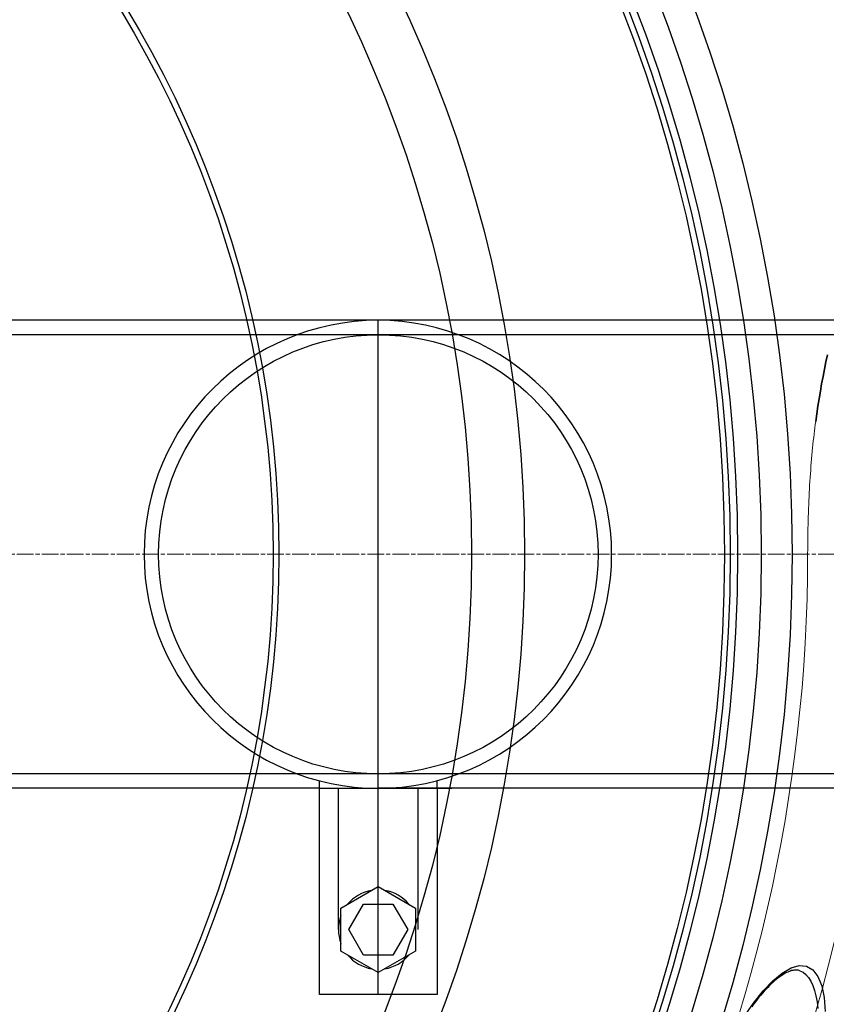
# Model space of a CAD drawing. Units: millimetres. Extents: x 3560 to 23633, y -2176 to 9064.
# Drawn here: x 20904 to 21178, y 1422 to 1756 of the extents above; entities that cross this region are included whole.
import ezdxf

# ---------------------------------------------------------------- set-up
doc = ezdxf.new("R2010")
doc.units = ezdxf.units.MM
doc.linetypes.add('CHAIN', pattern=[0.3543, 0.2362, -0.0295, 0.0591, -0.0295])
doc.linetypes.add('DASH_DOT', pattern=[0.37, 0.24, -0.06, 0.01, -0.06])
for name, color, linetype, lineweight in [('Středová značka (ISO)', 1, 'DASH_DOT', 9), ('Viditelná (ISO)', 7, 'Continuous', 35), ('Viditelná tenká (ISO)', 7, 'Continuous', 18)]:
    doc.layers.add(name, color=color, linetype=linetype, lineweight=lineweight)

msp = doc.modelspace()

# ---------------------------------------------------------------- linework, layer by layer
for p, q in [((21310.56, 1654.3), (20825.56, 1654.3)), ((21025.56, 1425.3), (21025.56, 1654.3)), ((21310.56, 1649.4), (20665.56, 1649.4)), ((21290.56, 1500.2), (20645.56, 1500.2)), ((21005.56, 1495.3), (20825.56, 1495.3)), ((21005.56, 1495.3), (21025.56, 1495.3)), ((21012.06, 1447.3), (21012.06, 1495.3)), ((21310.56, 1495.3), (21025.56, 1495.3)), ((21025.56, 1495.3), (21039.06, 1495.3)), ((21039.06, 1447.3), (21039.06, 1495.3)), ((21045.56, 1495.3), (21045.56, 1497.92)), ((21012.9, 1454.61), (21025.56, 1461.92)), ((21025.56, 1461.92), (21038.22, 1454.61)), ((21015.56, 1447.3), (21020.55, 1455.96)), ((21020.55, 1455.96), (21030.55, 1455.96)), ((21030.56, 1455.96), (21035.56, 1447.3)), ((21012.9, 1439.99), (21012.9, 1454.61)), ((21038.22, 1454.61), (21038.22, 1439.99)), ((21020.56, 1438.64), (21015.56, 1447.3)), ((21035.56, 1447.3), (21030.56, 1438.64)), ((21025.56, 1432.68), (21012.9, 1439.99)), ((21030.56, 1438.64), (21020.56, 1438.64)), ((21038.22, 1439.99), (21025.56, 1432.68))]:
    msp.add_line(p, q)
at = {"ltscale": 0.5}
for p, q in [((21005.56, 1495.3), (21005.56, 1497.86)), ((21005.56, 1425.3), (21005.56, 1495.3)), ((21025.56, 1495.3), (21050.56, 1495.3)), ((21045.56, 1495.3), (21045.56, 1425.3)), ((21045.56, 1495.3), (21045.56, 1455.3)), ((21045.56, 1425.3), (21005.56, 1425.3))]:
    msp.add_line(p, q, dxfattribs=at)
at = {"flags": 128}
for points in [[(21149.56, 1417.43), (21152.91, 1422.28), (21156.25, 1426.47), (21159.53, 1429.92), (21162.71, 1432.55), (21165.72, 1434.28), (21168.5, 1435.06), (21170.99, 1434.83), (21173.11, 1433.6), (21174.84, 1431.38), (21176.12, 1428.22), (21176.94, 1424.21), (21177.3, 1419.44)], [(21168.71, 1433.35), (21168.45, 1433.43), (21168.18, 1433.5), (21167.89, 1433.55), (21167.6, 1433.58), (21167.28, 1433.58), (21166.96, 1433.56), (21166.61, 1433.52), (21166.25, 1433.45), (21165.87, 1433.36), (21165.47, 1433.23), (21165.05, 1433.08), (21164.62, 1432.9), (21164.16, 1432.69), (21163.7, 1432.45), (21163.22, 1432.17), (21162.72, 1431.87), (21162.22, 1431.53), (21161.7, 1431.16), (21161.17, 1430.76), (21160.63, 1430.33), (21160.09, 1429.86), (21159.53, 1429.36), (21158.96, 1428.84), (21158.38, 1428.28), (21157.8, 1427.69), (21157.21, 1427.07), (21156.62, 1426.42), (21156.02, 1425.74), (21155.41, 1425.04), (21154.81, 1424.31), (21154.19, 1423.55), (21153.58, 1422.76), (21152.96, 1421.94), (21152.34, 1421.09)], [(21168.71, 1433.35), (21169.79, 1432.8), (21170.77, 1432.03), (21171.66, 1431.02), (21172.45, 1429.79), (21173.13, 1428.34), (21173.7, 1426.67), (21174.17, 1424.81), (21174.52, 1422.76), (21174.76, 1420.54)]]:
    msp.add_lwpolyline(points, dxfattribs=at)
for centre, radius in [((20634.24, 1574.8), 660.5), ((20634.24, 1574.8), 654.97), ((20634.24, 1574.8), 627.48), ((20634.24, 1574.8), 621.44), ((20634.24, 1574.8), 595), ((20634.24, 1574.8), 595), ((20634.24, 1574.8), 586.54), ((20634.24, 1574.8), 531.82), ((20634.24, 1574.8), 521.32), ((20634.24, 1574.8), 513.29), ((20634.24, 1574.8), 510.83), ((20634.24, 1574.8), 508.84), ((20634.24, 1574.8), 441), ((20634.24, 1574.8), 423), ((20634.24, 1574.8), 357.59), ((20634.24, 1574.8), 355.61), ((21025.57, 1574.8), 74.6)]:
    msp.add_circle(centre, radius)
for centre, radius, start, end in [((20634.24, 1574.8), 585.5, 6.76253, 31.6182), ((21025.56, 1574.8), 79.5, 90, 270), ((21025.3, 1574.8), 79.5, 270.1864, 89.8136), ((20634.24, 1574.8), 585.5, 288.40327, 353.48769), ((21025.56, 1447.3), 13.5, 99.675, 140.333), ((21025.56, 1447.3), 13.5, 39.685, 80.319), ((21025.56, 1447.3), 13.5, 159.695, 200.309), ((21025.56, 1447.3), 13.5, 219.693, 260.303), ((21025.56, 1447.3), 13.5, 279.692, 320.3)]:
    msp.add_arc(centre, radius, start, end)
at = {"layer": 'Středová značka (ISO)', "linetype": 'CHAIN', "ltscale": 23.990969}
msp.add_line((21350.52, 1574.8), (19940.59, 1574.8), dxfattribs=at)
at = {"layer": 'Viditelná (ISO)', "flags": 128}
msp.add_lwpolyline([(21174.06, 1619.89), (21174.43, 1622.5), (21174.81, 1625.09), (21175.22, 1627.66), (21175.65, 1630.21), (21176.09, 1632.74), (21176.55, 1635.25), (21177.03, 1637.73), (21177.52, 1640.19), (21178.03, 1642.62)], dxfattribs=at)
at = {"layer": 'Viditelná tenká (ISO)', "flags": 128}
for points in [[(21171.65, 1590.42), (21171.7, 1591.74), (21171.75, 1593.05), (21171.82, 1594.36), (21171.88, 1595.67), (21171.95, 1596.98), (21172.02, 1598.28), (21172.1, 1599.57), (21172.19, 1600.86), (21172.27, 1602.15), (21172.37, 1603.43), (21172.46, 1604.7), (21172.56, 1605.97), (21172.67, 1607.22), (21172.78, 1608.47), (21172.89, 1609.72), (21173.01, 1610.94), (21173.13, 1612.14), (21173.26, 1613.32), (21173.38, 1614.48), (21173.51, 1615.61), (21173.65, 1616.72), (21173.78, 1617.8), (21173.92, 1618.86), (21174.06, 1619.89)], [(21171.34, 1574.8), (21171.34, 1575.45), (21171.35, 1576.1), (21171.35, 1576.76), (21171.35, 1577.41), (21171.36, 1578.07), (21171.36, 1578.72), (21171.37, 1579.37), (21171.38, 1580.03), (21171.39, 1580.68), (21171.4, 1581.33), (21171.41, 1581.99), (21171.42, 1582.64), (21171.43, 1583.29), (21171.45, 1583.94), (21171.46, 1584.59), (21171.48, 1585.24), (21171.5, 1585.89), (21171.52, 1586.54), (21171.54, 1587.19), (21171.56, 1587.83), (21171.58, 1588.48), (21171.6, 1589.13), (21171.62, 1589.77), (21171.65, 1590.42)], [(21147.95, 1418.22), (21150.1, 1425.46), (21152.16, 1432.73), (21154.11, 1440.03), (21155.96, 1447.35), (21157.71, 1454.71), (21159.35, 1462.09), (21160.89, 1469.49), (21162.33, 1476.92), (21163.66, 1484.38), (21164.88, 1491.85), (21166, 1499.35), (21167.02, 1506.86), (21167.93, 1514.39), (21168.73, 1521.93), (21169.42, 1529.47), (21170.01, 1537.02), (21170.49, 1544.57), (21170.86, 1552.13), (21171.13, 1559.68), (21171.29, 1567.24), (21171.34, 1574.8)]]:
    msp.add_lwpolyline(points, dxfattribs=at)
at = {"layer": 'Viditelná tenká (ISO)'}
for radius, start, end in [(683.47, 293.8536, 0), (561.77, 308.9971, 360)]:
    msp.add_arc((20634.24, 1574.8), radius, start, end, dxfattribs=at)

doc.saveas('drawing.dxf')
